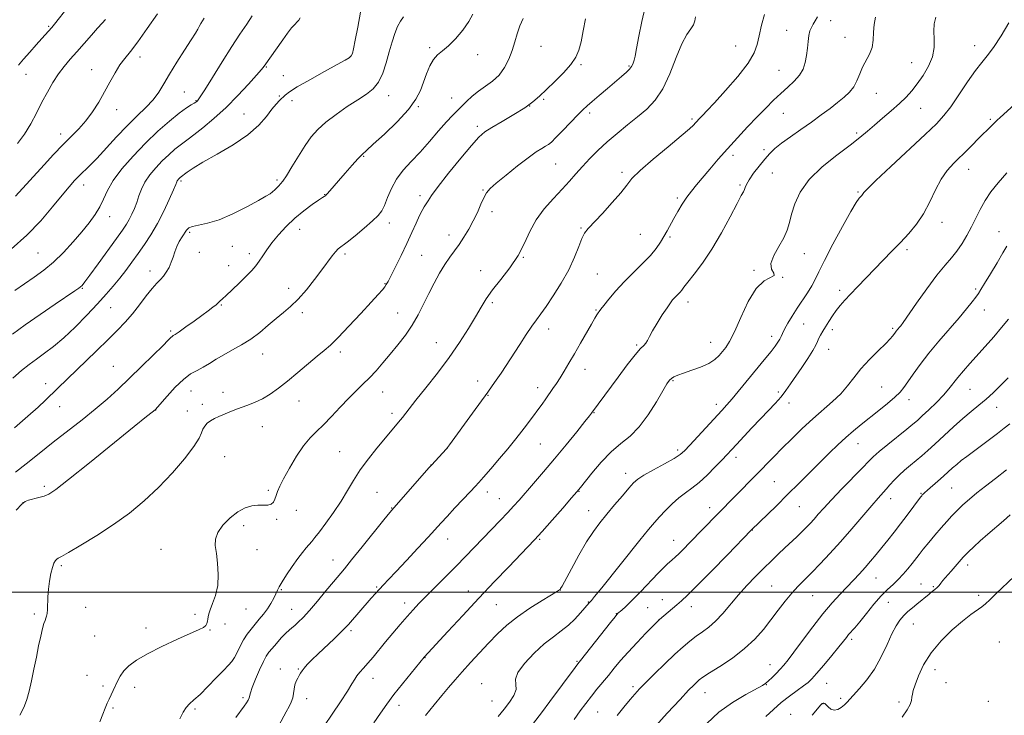
# Model space of a CAD drawing. Extents: x 2189800 to 2192700, y 334800 to 337700.
# Drawn here: x 2191510 to 2191910, y 335450 to 335733 of the extents above; entities that cross this region are included whole.
import ezdxf

# ---------------------------------------------------------------- set-up
doc = ezdxf.new("R2010")
doc.units = 0
doc.header["$MEASUREMENT"] = 0
for name, color, linetype, lineweight in [('32000', 7, 'Continuous', 0), ('DTM SPOT ELEVATION', 2, 'Continuous', 13), ('INDEX CONTOUR', 41, 'Continuous', 13), ('INTERMEDIATE CONTOUR', 44, 'Continuous', 0)]:
    doc.layers.add(name, color=color, linetype=linetype, lineweight=lineweight)

msp = doc.modelspace()

# ---------------------------------------------------------------- linework, layer by layer
at = {"layer": '32000', "flags": 128}
msp.add_lwpolyline([(2190000, 335500), (2192500, 335500)], dxfattribs=at)
at = {"layer": 'DTM SPOT ELEVATION'}
for p in [(2191839.45, 335732.23, 1192.45), (2191521.88, 335729.95, 1163.83), (2191821.6, 335728.28, 1191.33), (2191845.32, 335725.52, 1193.14), (2191676.57, 335721.23, 1179.79), (2191721.88, 335721.77, 1183.23), (2191800.97, 335721.96, 1189), (2191897.97, 335722.05, 1197.43), (2191559.01, 335717.5, 1168.5), (2191644.71, 335717.92, 1175.95), (2191696.19, 335718.4, 1180.4), (2191539.36, 335712.3, 1167.3), (2191610.28, 335713.41, 1174.13), (2191738.1, 335714.37, 1184.13), (2191757.65, 335713.76, 1185.85), (2191872.4, 335715.12, 1195.06), (2191512.67, 335710.41, 1164.74), (2191617.2, 335709.92, 1175.21), (2191818.54, 335712.02, 1191.14), (2191576.95, 335703.26, 1171.02), (2191615.62, 335701.63, 1175.8), (2191660, 335701.83, 1178.6), (2191685.51, 335700.84, 1181.12), (2191722.98, 335700.21, 1184.12), (2191858.06, 335702.76, 1194.78), (2191581.77, 335699.78, 1171.91), (2191620.74, 335699.74, 1176.49), (2191672.04, 335697.26, 1180.14), (2191717.29, 335697.6, 1184), (2191876.11, 335696.63, 1196.89), (2191549.42, 335696.03, 1168.58), (2191601.23, 335694.35, 1175.23), (2191741.62, 335694.76, 1186.38), (2191783.21, 335692.28, 1189.75), (2191820.28, 335694.53, 1192.82), (2191904.31, 335692.18, 1199.73), (2191695.92, 335689.31, 1183.63), (2191526.75, 335686.13, 1167.51), (2191850.05, 335686.57, 1195.72), (2191649.83, 335677.15, 1180.12), (2191799.87, 335677.58, 1192.43), (2191812.47, 335679.83, 1193.56), (2191727.74, 335673.95, 1186.95), (2191754.71, 335670.62, 1189.67), (2191815.76, 335670.36, 1195.02), (2191895.61, 335671.81, 1200.73), (2191536.03, 335665.52, 1170.58), (2191575.57, 335667.14, 1176.23), (2191614.64, 335667.45, 1177.7), (2191802.71, 335665.42, 1193.78), (2191633.97, 335661.5, 1179.95), (2191672.69, 335661.12, 1183.6), (2191698.32, 335663.36, 1185.9), (2191777.19, 335660.19, 1191.69), (2191850.59, 335662.59, 1197.83), (2191546.69, 335652.64, 1172.61), (2191701.9, 335654.59, 1186.42), (2191660.21, 335650.08, 1182.48), (2191884.69, 335650.23, 1200.55), (2191579.1, 335646.17, 1178.27), (2191623.83, 335647.45, 1180.76), (2191684.53, 335645.18, 1185.41), (2191738.03, 335648.05, 1189.86), (2191762.25, 335645.45, 1190.99), (2191774.21, 335644.26, 1192.25), (2191907.87, 335646.52, 1203.29), (2191596.49, 335640.58, 1178.91), (2191517.55, 335637.8, 1170.92), (2191583.06, 335638.16, 1178.6), (2191603.39, 335637.49, 1179.5), (2191642.27, 335637.37, 1182.3), (2191673.43, 335636.81, 1185.08), (2191828.81, 335637.53, 1196.8), (2191870.58, 335639.23, 1200.32), (2191595.01, 335632.74, 1179.24), (2191714.63, 335636.01, 1188.08), (2191563.04, 335630.48, 1177.51), (2191697.38, 335630.59, 1187.36), (2191744.74, 335629.34, 1191.01), (2191808.38, 335630.73, 1195.8), (2191658.47, 335625.31, 1183.91), (2191819.99, 335627.91, 1196.01), (2191535.54, 335623.51, 1174.11), (2191619.3, 335623.44, 1181.47), (2191843.17, 335622.64, 1199.66), (2191898.43, 335623.19, 1203.76), (2191591.97, 335616.66, 1180.12), (2191702.13, 335617.65, 1188.28), (2191781.51, 335617.88, 1194.53), (2191547.07, 335615.58, 1177.05), (2191624.86, 335613.64, 1182.35), (2191663.63, 335613.43, 1185.15), (2191744.21, 335614.67, 1191.88), (2191901.99, 335614.61, 1204.7), (2191828.61, 335608.99, 1199.02), (2191571.45, 335606.12, 1179.75), (2191724.99, 335606.9, 1190.6), (2191840.18, 335606.6, 1200.36), (2191864.64, 335607.16, 1201.77), (2191679.37, 335601.45, 1187.18), (2191760.77, 335600.49, 1193.82), (2191790.76, 335601.46, 1195.2), (2191815.53, 335603.97, 1197.49), (2191608.73, 335596.84, 1182.69), (2191640.32, 335597.55, 1184.42), (2191838.7, 335598.64, 1200.71), (2191548.17, 335591.76, 1179.02), (2191739.69, 335590.57, 1192.67), (2191520.68, 335584.77, 1177.48), (2191696.08, 335585.75, 1189.43), (2191775.52, 335585.9, 1196.17), (2191579.74, 335581.71, 1182.85), (2191592.65, 335581.15, 1183.43), (2191657.53, 335581.33, 1186.75), (2191720.47, 335583.05, 1191.43), (2191818.27, 335581.4, 1199.68), (2191860.22, 335583.3, 1203.05), (2191896.07, 335582.48, 1206.9), (2191584.33, 335576.3, 1183.53), (2191623.57, 335577.65, 1184.79), (2191700.35, 335580.03, 1190.08), (2191793.01, 335576.29, 1197.52), (2191822.63, 335576.85, 1200.51), (2191871.38, 335578.2, 1204.57), (2191526.32, 335575.31, 1178.66), (2191565.34, 335574.08, 1182.02), (2191578.2, 335573.6, 1183.32), (2191661.33, 335572.65, 1187.6), (2191743.37, 335572.99, 1194.07), (2191906.91, 335575.09, 1208.74), (2191608.67, 335567.18, 1184.74), (2191721.54, 335560.23, 1192.9), (2191850.66, 335560.32, 1204.75), (2191640.05, 335557.15, 1187.02), (2191683.81, 335558.53, 1190.01), (2191777.3, 335557.79, 1197.64), (2191593.38, 335555.06, 1185.07), (2191801.05, 335554.77, 1200.51), (2191677.12, 335551.65, 1189.98), (2191756.24, 335548.26, 1197.43), (2191816.68, 335544.9, 1203), (2191520.12, 335542.95, 1181.69), (2191611.11, 335541.37, 1185.8), (2191655.29, 335540.6, 1189.06), (2191700, 335540.65, 1192.54), (2191737.31, 335540.9, 1196.07), (2191876.23, 335540.12, 1209.89), (2191888.67, 335542.34, 1210.96), (2191511.48, 335536.39, 1182.04), (2191704.9, 335537.98, 1193.17), (2191863.95, 335538.05, 1208.59), (2191622.46, 335533.24, 1186.54), (2191661.21, 335534.24, 1189.93), (2191741.18, 335533.08, 1197.23), (2191790.36, 335534.26, 1201.44), (2191826.83, 335534.73, 1204.9), (2191614.5, 335529.56, 1186.16), (2191601.06, 335526.95, 1186.32), (2191807.72, 335525.19, 1204.04), (2191683.91, 335521.61, 1192.69), (2191721.27, 335521.48, 1196.16), (2191775.71, 335520.99, 1201.26), (2191567.48, 335517.39, 1185.46), (2191606.53, 335517.29, 1186.4), (2191637.29, 335513.01, 1189.27), (2191527.03, 335510.8, 1184.25), (2191895.11, 335511, 1214.48), (2191857.97, 335505.78, 1210.85), (2191616.34, 335501.04, 1188.16), (2191655.1, 335502.08, 1191.83), (2191692.37, 335500.46, 1195.36), (2191729.73, 335500.87, 1198.02), (2191815.56, 335502.45, 1207.04), (2191876.17, 335503.34, 1213.17), (2191881.26, 335502.17, 1213.83), (2191771.2, 335496.89, 1203.27), (2191832.21, 335498.56, 1208.92), (2191899.59, 335498.75, 1215.72), (2191536.94, 335493.87, 1184.72), (2191601.95, 335493.2, 1186.82), (2191620.57, 335492.96, 1189.24), (2191666.47, 335495.55, 1193.47), (2191703.76, 335494.88, 1196.92), (2191741.03, 335495.96, 1199.92), (2191765.23, 335493.75, 1203.07), (2191782.87, 335494.14, 1204.58), (2191862.88, 335495.85, 1212.84), (2191516.02, 335491.16, 1183.75), (2191581.27, 335490.96, 1185.72), (2191752.41, 335491.28, 1201.94), (2191769.66, 335488.7, 1203.99), (2191561.4, 335485.48, 1185.59), (2191587.37, 335484.66, 1186.08), (2191593.53, 335487.04, 1186.35), (2191644.68, 335484.35, 1192.31), (2191873.12, 335487.02, 1214.82), (2191540.52, 335482.2, 1185.01), (2191848.03, 335480.88, 1212.32), (2191907.98, 335479.69, 1216.87), (2191674.75, 335473.39, 1196.05), (2191615.99, 335468.74, 1191.39), (2191623.25, 335468.8, 1191.85), (2191736.48, 335471.88, 1201.86), (2191814.9, 335470.55, 1209.28), (2191881.93, 335468.53, 1216.69), (2191537.48, 335466.13, 1185.25), (2191653.63, 335464.93, 1194.65), (2191543.92, 335461.82, 1185.71), (2191556.78, 335461.25, 1186.47), (2191697.69, 335462.84, 1199.21), (2191759.17, 335461.59, 1205.66), (2191813.38, 335462.41, 1210.06), (2191837.9, 335462.87, 1212.92), (2191886.35, 335463.27, 1217.1), (2191600.82, 335457.15, 1189.7), (2191626.67, 335456.72, 1192.59), (2191788.51, 335459.14, 1208.76), (2191843.56, 335456.86, 1213.71), (2191547.98, 335452.85, 1186.2), (2191581.24, 335452.46, 1188.29), (2191664.1, 335453.95, 1196.58), (2191701.88, 335455.73, 1199.06), (2191836.38, 335454.7, 1214.04), (2191867.24, 335455.28, 1215.57), (2191903.53, 335455.66, 1217.44), (2191744.87, 335451.29, 1204.99), (2191823.26, 335450.38, 1213.4)]:
    msp.add_point(p, dxfattribs=at)
at = {"layer": 'INDEX CONTOUR', "flags": 128}
for points, elevation in [([(2191585.057, 335733.2249), (2191584.41, 335732.202), (2191583.71, 335731.055), (2191583.0381, 335729.909), (2191582.3929, 335728.77), (2191581.437, 335727.151), (2191579.747, 335724.448), (2191577.083, 335720.303), (2191573.928, 335715.37), (2191570.946, 335710.553), (2191568.603, 335706.543), (2191566.562, 335703.184), (2191564.288, 335700.107), (2191561.358, 335696.967), (2191557.796, 335693.52), (2191553.742, 335689.546), (2191549.383, 335684.972), (2191541.367, 335676.259), (2191538.466, 335673.27), (2191534.305, 335669.233), (2191532.405, 335667.268), (2191530.178, 335664.755), (2191527.278, 335661.265), (2191523.427, 335656.534), (2191518.627, 335650.95), (2191512.947, 335645.067), (2191506.602, 335639.41)], 1170), ([(2191694.123, 335734.927), (2191692.589, 335731.862), (2191690.133, 335728.354), (2191687.1639, 335724.865), (2191684.247, 335721.95), (2191681.824, 335719.954), (2191679.857, 335718.381), (2191678.184, 335716.524), (2191676.673, 335713.8619), (2191675.296, 335710.6121), (2191672.836, 335703.8311), (2191671.062, 335700.281), (2191668.044, 335696.1079), (2191663.43, 335691.126), (2191658.212, 335686.091), (2191653.724, 335681.994), (2191650.908, 335679.491), (2191649.153, 335677.882), (2191647.457, 335676.131), (2191645.076, 335673.485), (2191642.294, 335670.313), (2191635.123, 335662.031), (2191634.56, 335661.402), (2191634.261, 335661.107), (2191634.07, 335660.976), (2191633.788, 335660.817), (2191633.066, 335660.362), (2191631.512, 335659.322), (2191628.88, 335657.489), (2191625.498, 335654.971), (2191621.839, 335651.957), (2191618.322, 335648.644), (2191615.156, 335645.254), (2191612.497, 335642.018), (2191610.438, 335639.126), (2191608.819, 335636.608), (2191607.417, 335634.451), (2191606.003, 335632.59), (2191604.334, 335630.7269), (2191602.161, 335628.51), (2191599.38, 335625.747), (2191596.461, 335622.891), (2191594.015, 335620.556), (2191592.498, 335619.1889), (2191591.348, 335618.263), (2191590.62, 335617.498), (2191589.857, 335616.797), (2191588.589, 335615.767), (2191586.71, 335614.339), (2191584.132, 335612.448), (2191580.895, 335610.12), (2191577.563, 335607.756), (2191574.832, 335605.848), (2191573.205, 335604.747), (2191572.42, 335604.231), (2191572.024, 335603.937), (2191571.547, 335603.475), (2191570.448, 335602.36), (2191568.168, 335600.084), (2191564.369, 335596.346), (2191559.6, 335591.696), (2191554.629, 335586.891), (2191550.025, 335582.515), (2191545.562, 335578.444), (2191540.814, 335574.377), (2191535.47, 335570.079), (2191523.747, 335560.929), (2191517.942, 335556.306), (2191512.681, 335552.093), (2191508.397, 335548.747)], 1180), ([(2191812.602, 335734.802), (2191811.481, 335730.368), (2191810.4651, 335726.118), (2191809.682, 335722.561), (2191808.482, 335719.123), (2191806.018, 335714.961), (2191801.805, 335709.5681), (2191796.79, 335703.7991), (2191792.278, 335698.85), (2191789.268, 335695.614), (2191787.533, 335693.7869), (2191785.828, 335692.027), (2191785.221, 335691.378), (2191784.62, 335690.707), (2191783.811, 335689.826), (2191782.133, 335688.246), (2191778.814, 335685.401), (2191773.4819, 335681.012), (2191767.3649, 335675.947), (2191762.093, 335671.3561), (2191758.801, 335668.035), (2191756.648, 335665.354), (2191754.299, 335662.326), (2191750.809, 335658.292), (2191746.795, 335653.91), (2191740.949, 335647.724), (2191739.544, 335645.913), (2191738.463, 335643.743), (2191737.1921, 335640.437), (2191735.479, 335636.094), (2191733.136, 335631.027), (2191730.104, 335625.606), (2191726.838, 335620.419), (2191723.922, 335616.107), (2191721.756, 335613.063), (2191720.008, 335610.68), (2191718.167, 335608.101), (2191715.848, 335604.686), (2191713.1899, 335600.664), (2191705.6139, 335589.025), (2191703.686, 335586.118), (2191702.078, 335583.794), (2191700.296, 335581.328), (2191694.03, 335572.757), (2191684.6741, 335559.903), (2191683.824, 335558.761), (2191683.411, 335558.2651), (2191677.367, 335551.636), (2191676.4851, 335550.644), (2191662.129, 335534.316), (2191660.462, 335532.345), (2191658.016, 335529.339), (2191649.22, 335518.434), (2191644.921, 335513.126), (2191641.967, 335509.525), (2191637.528, 335504.206), (2191634.479, 335500.523), (2191631.019, 335496.37), (2191627.762, 335492.561), (2191625.189, 335489.728), (2191623.263, 335487.79), (2191621.8149, 335486.488), (2191620.658, 335485.542), (2191619.529, 335484.598), (2191618.146, 335483.283), (2191616.335, 335481.364), (2191614.362, 335479.166), (2191612.604, 335477.1511), (2191611.313, 335475.595), (2191610.255, 335474.0189), (2191609.069, 335471.756), (2191607.5249, 335468.402), (2191605.89, 335464.608), (2191604.558, 335461.2869), (2191603.81, 335459.118), (2191603.243, 335456.986), (2191602.879, 335456.107), (2191602.261, 335455.032), (2191601.3089, 335453.642), (2191597.855, 335449.011)], 1190), ([(2191917.116, 335700.91), (2191908.307, 335692.829), (2191907.209, 335691.79), (2191903.36, 335688.021), (2191901.121, 335685.801), (2191895.345, 335680.033), (2191889.488, 335674.276), (2191886.891, 335671.3749), (2191884.468, 335667.869), (2191882.153, 335663.461), (2191879.8, 335658.565), (2191877.245, 335653.773), (2191874.365, 335649.536), (2191871.206, 335645.743), (2191867.855, 335642.141), (2191864.392, 335638.523), (2191850.467, 335624.11), (2191847.588, 335621.103), (2191845.278, 335618.65), (2191843.404, 335616.5359), (2191841.762, 335614.4639), (2191840.195, 335612.22), (2191838.722, 335609.929), (2191837.411, 335607.801), (2191836.313, 335605.996), (2191835.43, 335604.48), (2191834.7511, 335603.168), (2191834.207, 335601.923), (2191833.492, 335600.391), (2191832.24, 335598.168), (2191830.226, 335595.011), (2191827.771, 335591.342), (2191823.252, 335584.671), (2191821.353, 335581.983), (2191819.342, 335579.412), (2191816.975, 335576.713), (2191814.202, 335573.756), (2191811.026, 335570.436), (2191807.524, 335566.755), (2191801.196, 335560.034), (2191795.401, 335553.807), (2191792.626, 335550.87), (2191789.367, 335547.571), (2191786.097, 335544.55), (2191783.17, 335542.254), (2191780.4931, 335540.366), (2191777.858, 335538.381), (2191775.126, 335535.9359), (2191772.448, 335533.241), (2191770.04, 335530.65), (2191767.951, 335528.299), (2191765.544, 335525.433), (2191762.01, 335521.083), (2191746.493, 335501.749), (2191743.628, 335498.219), (2191742.319, 335496.65), (2191741.402, 335495.662), (2191739.677, 335493.594), (2191737.944, 335491.568), (2191735.641, 335489.067), (2191732.974, 335486.533), (2191730.088, 335484.249), (2191726.879, 335481.881), (2191723.184, 335478.936), (2191719.02, 335475.129), (2191715.132, 335471.0019), (2191712.445, 335467.3049), (2191711.547, 335464.572), (2191711.671, 335462.4649), (2191711.71, 335460.431), (2191710.803, 335458.034), (2191709.066, 335455.31), (2191706.863, 335452.415), (2191704.441, 335449.472)], 1200), ([(2191912.282, 335568.429), (2191910.032, 335566.581), (2191907.309, 335564.4329), (2191904.085, 335561.999), (2191897.473, 335557.129), (2191894.7941, 335555.134), (2191892.588, 335553.439), (2191890.718, 335551.926), (2191889.033, 335550.471), (2191885.37, 335547.182), (2191883.057, 335545.146), (2191878.798, 335541.4239), (2191877.618, 335540.3611), (2191877.0241, 335539.79), (2191876.744, 335539.487), (2191876.5, 335539.195), (2191875.984, 335538.525), (2191870.551, 335531.24), (2191867.883, 335527.71), (2191865.27, 335524.326), (2191862.762, 335521.15), (2191860.352, 335518.158), (2191858.0251, 335515.326), (2191855.749, 335512.626), (2191853.488, 335510.03), (2191851.197, 335507.497), (2191848.799, 335504.927), (2191843.34, 335499.202), (2191840.098, 335495.64), (2191836.385, 335491.229), (2191832.223, 335485.885), (2191828.097, 335480.371), (2191824.612, 335475.6599), (2191822.184, 335472.451), (2191820.486, 335470.351), (2191819.007, 335468.693), (2191817.363, 335466.965), (2191815.696, 335465.28), (2191814.278, 335463.906), (2191813.196, 335462.977), (2191811.798, 335462.091), (2191804.991, 335458.406), (2191799.65, 335455.189), (2191794.126, 335451.181), (2191789.163, 335446.5661)], 1210)]:
    msp.add_lwpolyline(points, dxfattribs=dict(at, elevation=elevation))
at = {"layer": 'INTERMEDIATE CONTOUR', "flags": 128}
for points, elevation in [([(2191549.787, 335770.708), (2191546.3869, 335764.106), (2191543.15, 335758.309), (2191540.383, 335753.56), (2191538.268, 335749.964), (2191536.485, 335747.06), (2191534.583, 335744.244), (2191532.259, 335741.093), (2191529.794, 335737.898), (2191524.233, 335730.868), (2191523.65, 335730.16), (2191523.111, 335729.532), (2191519.041, 335724.997), (2191516.762, 335722.414), (2191514.168, 335719.451), (2191511.6899, 335716.5979), (2191509.644, 335714.175)], 1164), ([(2191764.1819, 335737.677), (2191762.837, 335731.917), (2191761.6281, 335725.922), (2191760.673, 335720.931), (2191760.05, 335717.847), (2191759.672, 335716.244), (2191759.41, 335715.363), (2191759.129, 335714.561), (2191758.664, 335713.658), (2191757.846, 335712.589), (2191756.519, 335711.279), (2191754.6, 335709.6029), (2191748.819, 335704.71), (2191745.486, 335701.864), (2191742.617, 335699.391), (2191740.59, 335697.5991), (2191738.907, 335696.004), (2191736.852, 335693.924), (2191730.718, 335687.582), (2191727.905, 335684.7171), (2191726.051, 335682.931), (2191724.833, 335681.938), (2191723.713, 335681.229), (2191722.193, 335680.326), (2191719.942, 335678.875), (2191716.673, 335676.553), (2191712.311, 335673.225), (2191707.647, 335669.518), (2191703.688, 335666.249), (2191701.164, 335663.976), (2191699.698, 335662.232), (2191698.639, 335660.29), (2191697.443, 335657.605), (2191696.012, 335654.345), (2191694.356, 335650.858), (2191692.501, 335647.448), (2191690.539, 335644.246), (2191688.574, 335641.34), (2191684.789, 335636.155), (2191682.804, 335633.214), (2191680.662, 335629.652), (2191678.437, 335625.61), (2191676.241, 335621.332), (2191674.1321, 335617.026), (2191671.967, 335612.759), (2191669.551, 335608.558), (2191666.7541, 335604.458), (2191663.712, 335600.504), (2191660.628, 335596.745), (2191657.666, 335593.231), (2191654.845, 335589.998), (2191652.148, 335587.084), (2191649.524, 335584.4571), (2191646.8, 335581.817), (2191643.774, 335578.794), (2191640.336, 335575.175), (2191636.764, 335571.37), (2191633.432, 335567.944), (2191630.595, 335565.238), (2191628.032, 335562.688), (2191625.402, 335559.505), (2191622.498, 335555.192), (2191619.636, 335550.4079), (2191617.268, 335546.106), (2191615.717, 335543.002), (2191614.813, 335540.868), (2191614.26, 335539.243), (2191613.779, 335537.772), (2191613.166, 335536.532), (2191612.233, 335535.705), (2191610.837, 335535.396), (2191606.844, 335535.375), (2191604.394, 335535.076), (2191601.679, 335534.241), (2191598.698, 335532.634), (2191595.5399, 335530.142), (2191592.647, 335527.153), (2191590.545, 335524.175), (2191589.603, 335521.546), (2191589.557, 335518.914), (2191589.981, 335515.754), (2191590.477, 335511.72), (2191590.747, 335507.18), (2191590.522, 335502.678), (2191589.651, 335498.687), (2191588.467, 335495.38), (2191587.421, 335492.857), (2191586.8529, 335491.147), (2191586.646, 335489.996), (2191586.571, 335489.077), (2191586.427, 335488.135), (2191586.136, 335487.201), (2191585.651, 335486.375), (2191584.816, 335485.674), (2191583.041, 335484.767), (2191574.232, 335480.826), (2191567.878, 335477.885), (2191561.944, 335474.925), (2191557.5099, 335472.342), (2191554.459, 335470.077), (2191552.376, 335467.962), (2191550.887, 335465.8621), (2191549.775, 335463.796), (2191548.005, 335459.97), (2191546.381, 335456.528), (2191545.607, 335454.811), (2191544.779, 335452.856), (2191543.802, 335450.414), (2191542.603, 335447.319)], 1186), ([(2191624.023, 335733.3749), (2191623.5041, 335732.454), (2191622.83, 335731.712), (2191621.852, 335730.747), (2191620.525, 335729.275), (2191618.842, 335727.118), (2191616.934, 335724.494), (2191609.333, 335713.772), (2191608.255, 335712.395), (2191606.326, 335710.142), (2191603.066, 335706.487), (2191598.767, 335701.878), (2191593.91, 335697.008), (2191588.983, 335692.497), (2191584.474, 335688.68), (2191580.877, 335685.82), (2191578.49, 335684.034), (2191576.832, 335682.852), (2191575.227, 335681.659), (2191573.148, 335679.962), (2191570.662, 335677.7729), (2191567.986, 335675.224), (2191565.333, 335672.446), (2191562.913, 335669.546), (2191560.93, 335666.629), (2191559.516, 335663.781), (2191558.497, 335661.033), (2191557.622, 335658.397), (2191556.688, 335655.893), (2191555.677, 335653.565), (2191554.617, 335651.461), (2191553.461, 335649.508), (2191551.859, 335647.144), (2191549.387, 335643.685), (2191541.944, 335633.391), (2191538.6129, 335628.824), (2191536.543, 335626.042), (2191535.452, 335624.683), (2191534.816, 335624.052), (2191534.076, 335623.485), (2191532.54, 335622.437), (2191524.477, 335617.044), (2191518.367, 335612.892), (2191512.289, 335608.642), (2191507.181, 335604.889)], 1174), ([(2191648.583, 335735.701), (2191647.393, 335729.575), (2191646.401, 335724.263), (2191645.719, 335720.8249), (2191645.2201, 335718.94), (2191644.722, 335717.9391), (2191643.953, 335717.183), (2191642.299, 335716.154), (2191639.058, 335714.367), (2191633.9, 335711.545), (2191627.988, 335708.264), (2191622.856, 335705.311), (2191619.643, 335703.276), (2191617.91, 335701.952), (2191615.681, 335699.842), (2191614.272, 335698.3781), (2191612.521, 335696.27), (2191610.285, 335693.338), (2191607.168, 335689.763), (2191602.711, 335685.816), (2191596.744, 335681.781), (2191590.258, 335677.979), (2191584.533, 335674.739), (2191580.5539, 335672.316), (2191578.133, 335670.65), (2191575.32, 335668.462), (2191575.064, 335668.237), (2191574.788, 335667.974), (2191574.514, 335667.687), (2191574.265, 335667.388), (2191574.06, 335667.087), (2191573.869, 335666.69), (2191573.448, 335665.685), (2191572.5, 335663.452), (2191570.822, 335659.618), (2191568.577, 335654.777), (2191566.024, 335649.765), (2191563.384, 335645.252), (2191560.744, 335641.24), (2191558.156, 335637.564), (2191555.651, 335634.082), (2191553.19, 335630.749), (2191550.71, 335627.543), (2191548.119, 335624.3931), (2191545.184, 335621.031), (2191541.64, 335617.136), (2191537.345, 335612.549), (2191532.648, 335607.742), (2191528.023, 335603.347), (2191523.853, 335599.837), (2191520.168, 335597.065), (2191516.906, 335594.726), (2191513.94, 335592.504), (2191510.877, 335590.035), (2191507.255, 335586.945)], 1176), ([(2191665.953, 335733.777), (2191664.736, 335731.984), (2191663.624, 335729.8599), (2191662.521, 335727.051), (2191661.396, 335723.578), (2191660.235, 335719.556), (2191659.006, 335715.168), (2191657.598, 335710.879), (2191655.883, 335707.223), (2191653.7251, 335704.538), (2191650.97, 335702.384), (2191647.454, 335700.126), (2191643.154, 335697.298), (2191638.599, 335694.111), (2191634.452, 335690.943), (2191631.191, 335688.0341), (2191628.536, 335685.055), (2191626.019, 335681.5341), (2191623.315, 335677.231), (2191620.674, 335672.817), (2191618.487, 335669.195), (2191617.028, 335667.008), (2191616.092, 335665.88), (2191615.358, 335665.178), (2191613.691, 335663.523), (2191612.79, 335662.684), (2191611.786, 335661.9089), (2191610.121, 335660.882), (2191607.119, 335659.201), (2191602.389, 335656.653), (2191596.686, 335653.79), (2191591.053, 335651.355), (2191586.356, 335649.89), (2191582.7571, 335649.139), (2191580.245, 335648.643), (2191578.732, 335648.013), (2191577.821, 335647.1209), (2191576.033, 335644.344), (2191574.8999, 335642.497), (2191573.862, 335640.466), (2191573.068, 335638.34), (2191572.399, 335636.179), (2191571.671, 335634.035), (2191570.741, 335631.968), (2191569.646, 335630.069), (2191568.4671, 335628.4379), (2191567.238, 335627.075), (2191565.7981, 335625.581), (2191563.94, 335623.457), (2191561.531, 335620.379), (2191558.749, 335616.723), (2191555.845, 335613.042), (2191552.965, 335609.712), (2191549.817, 335606.407), (2191546.002, 335602.6261), (2191541.3139, 335598.068), (2191525.474, 335582.801), (2191520.6259, 335578.0429), (2191517.587, 335575.163), (2191513.442, 335571.456), (2191507.955, 335566.771)], 1178), ([(2191604.583, 335734.211), (2191602.3021, 335730.777), (2191599.573, 335726.74), (2191596.243, 335721.688), (2191592.309, 335715.501), (2191588.383, 335709.209), (2191585.23, 335704.1309), (2191583.399, 335701.226), (2191582.5911, 335700.015), (2191582.293, 335699.661), (2191582.051, 335699.45), (2191581.648, 335699.175), (2191580.925, 335698.75), (2191579.713, 335698.052), (2191577.789, 335696.802), (2191574.919, 335694.68), (2191570.975, 335691.462), (2191566.26, 335687.309), (2191561.183, 335682.475), (2191556.163, 335677.244), (2191551.643, 335672.016), (2191548.078, 335667.222), (2191545.736, 335663.173), (2191544.153, 335659.707), (2191542.681, 335656.542), (2191540.778, 335653.413), (2191538.323, 335650.109), (2191535.303, 335646.434), (2191531.744, 335642.301), (2191527.841, 335638.044), (2191523.826, 335634.107), (2191519.885, 335630.811), (2191515.998, 335627.978), (2191512.094, 335625.31), (2191508.14, 335622.571)], 1172), ([(2191566.0309, 335734.999), (2191561.915, 335729.004), (2191558.042, 335723.607), (2191555.0391, 335719.75), (2191552.7369, 335716.922), (2191550.765, 335714.247), (2191548.808, 335711.03), (2191546.759, 335707.299), (2191544.567, 335703.268), (2191542.19, 335699.147), (2191539.64, 335695.148), (2191536.9371, 335691.483), (2191534.084, 335688.261), (2191531.004, 335685.173), (2191527.601, 335681.81), (2191523.845, 335677.897), (2191519.974, 335673.708), (2191508.388, 335660.933)], 1168), ([(2191714.577, 335733.129), (2191713.266, 335730.084), (2191712.224, 335726.919), (2191711.276, 335723.592), (2191710.204, 335720.123), (2191708.821, 335716.572), (2191707.049, 335713.161), (2191704.84, 335710.153), (2191702.1981, 335707.717), (2191699.329, 335705.649), (2191696.492, 335703.652), (2191693.902, 335701.514), (2191691.598, 335699.351), (2191689.577, 335697.367), (2191687.77, 335695.638), (2191685.8521, 335693.739), (2191683.436, 335691.12), (2191680.26, 335687.432), (2191676.573, 335683.114), (2191672.751, 335678.807), (2191669.131, 335674.985), (2191665.899, 335671.464), (2191663.201, 335667.896), (2191661.13, 335664.072), (2191659.557, 335660.338), (2191658.301, 335657.18), (2191657.134, 335654.893), (2191655.644, 335653.001), (2191653.373, 335650.837), (2191650.078, 335647.963), (2191646.383, 335644.858), (2191643.125, 335642.2301), (2191639.485, 335639.481), (2191638.315, 335638.353), (2191636.959, 335636.6619), (2191632.866, 335631.035), (2191629.889, 335627.074), (2191626.548, 335622.874), (2191623.212, 335619.062), (2191620.153, 335616.08), (2191617.251, 335613.624), (2191614.285, 335611.206), (2191611.082, 335608.467), (2191607.638, 335605.577), (2191603.998, 335602.837), (2191600.228, 335600.472), (2191596.5, 335598.408), (2191593.011, 335596.497), (2191589.908, 335594.633), (2191587.1339, 335592.89), (2191584.578, 335591.384), (2191582.115, 335590.122), (2191579.535, 335588.667), (2191576.612, 335586.471), (2191573.263, 335583.236), (2191569.974, 335579.656), (2191565.174, 335574.153), (2191563.931, 335573.186), (2191561.639, 335571.359), (2191556.587, 335567.285), (2191538.408, 335552.574), (2191529.936, 335545.774), (2191524.716, 335541.71), (2191521.927, 335539.83), (2191520.051, 335539.0359), (2191517.904, 335538.42), (2191513.686, 335537.361), (2191512.338, 335536.89), (2191510.953, 335535.813), (2191508.679, 335533.373)], 1182), ([(2191544.98, 335732.668), (2191543.6189, 335731.212), (2191541.733, 335729.154), (2191539.195, 335726.289), (2191533.319, 335719.593), (2191530.628, 335716.5631), (2191528.174, 335713.672), (2191525.852, 335710.606), (2191523.578, 335707.12), (2191521.333, 335703.243), (2191519.117, 335699.071), (2191516.9101, 335694.717), (2191514.6079, 335690.351), (2191512.092, 335686.1601), (2191509.259, 335682.259)], 1166), ([(2191739.903, 335732.968), (2191738.978, 335728.122), (2191738.114, 335723.704), (2191737.234, 335720.249), (2191735.994, 335717.374), (2191733.983, 335714.464), (2191730.968, 335711.085), (2191727.439, 335707.524), (2191724.062, 335704.251), (2191721.273, 335701.586), (2191718.5761, 335699.26), (2191715.2431, 335696.853), (2191710.833, 335694.091), (2191706.056, 335691.274), (2191701.911, 335688.846), (2191699.04, 335686.999), (2191696.663, 335684.926), (2191693.643, 335681.571), (2191689.24, 335676.305), (2191684.292, 335670.207), (2191680.0349, 335664.786), (2191677.386, 335661.182), (2191675.999, 335659.065), (2191675.2109, 335657.741), (2191674.457, 335656.568), (2191673.567, 335655.118), (2191672.468, 335653.02), (2191671.094, 335649.996), (2191669.4071, 335646.149), (2191667.378, 335641.672), (2191665.046, 335636.842), (2191662.745, 335632.257), (2191659.717, 335626.308), (2191659.011, 335625.0061), (2191658.378, 335624.066), (2191657.424, 335622.893), (2191655.726, 335620.974), (2191652.849, 335617.818), (2191648.606, 335613.21), (2191643.791, 335608.049), (2191639.442, 335603.508), (2191636.279, 335600.411), (2191633.745, 335598.175), (2191630.962, 335595.866), (2191623.078, 335589.255), (2191618.882, 335585.79), (2191615.155, 335582.84), (2191611.834, 335580.454), (2191608.729, 335578.581), (2191605.694, 335577.153), (2191602.762, 335576.027), (2191600.0131, 335575.0419), (2191597.503, 335574.071), (2191595.202, 335573.113), (2191591.0291, 335571.356), (2191589.1739, 335570.52), (2191587.562, 335569.625), (2191586.248, 335568.612), (2191585.234, 335567.468), (2191584.505, 335566.1891), (2191583.932, 335564.684), (2191582.933, 335562.5081), (2191580.807, 335559.129), (2191577.072, 335554.238), (2191572.105, 335548.417), (2191566.495, 335542.47), (2191560.705, 335537.037), (2191554.683, 335532.087), (2191548.247, 335527.424), (2191541.414, 335522.96), (2191534.988, 335519.041), (2191529.972, 335516.124), (2191527.06, 335514.493), (2191525.724, 335513.758), (2191525.128, 335513.36), (2191524.582, 335512.7931), (2191523.977, 335511.773), (2191523.351, 335510.072), (2191522.744, 335507.556), (2191522.21, 335504.482), (2191521.807, 335501.203), (2191521.5681, 335498.047), (2191521.342, 335492.966), (2191521.21, 335491.362), (2191521.018, 335490.253), (2191520.755, 335489.396), (2191520.407, 335488.5231), (2191519.952, 335487.267), (2191519.366, 335485.234), (2191518.6369, 335482.144), (2191517.79, 335478.166), (2191516.859, 335473.583), (2191515.88, 335468.704), (2191514.886, 335463.935), (2191513.911, 335459.711), (2191512.974, 335456.357), (2191512.049, 335453.7619), (2191511.094, 335451.707), (2191510.084, 335449.979)], 1184), ([(2191784.569, 335733.758), (2191784.384, 335732.188), (2191783.83, 335730.563), (2191782.721, 335728.92), (2191781.108, 335726.6261), (2191779.1011, 335722.8809), (2191776.791, 335717.242), (2191774.205, 335710.696), (2191771.351, 335704.583), (2191768.228, 335699.91), (2191764.805, 335696.334), (2191761.043, 335693.177), (2191756.951, 335689.89), (2191752.74, 335686.448), (2191748.671, 335682.954), (2191744.96, 335679.508), (2191741.637, 335676.177), (2191738.687, 335673.023), (2191736.039, 335670.053), (2191733.3961, 335667.06), (2191730.41, 335663.778), (2191726.877, 335660.01), (2191723.194, 335655.813), (2191719.908, 335651.309), (2191717.3661, 335646.6069), (2191715.124, 335641.757), (2191712.541, 335636.799), (2191709.191, 335631.813), (2191705.517, 335627.048), (2191702.1819, 335622.797), (2191699.638, 335619.199), (2191697.519, 335615.778), (2191695.248, 335611.904), (2191692.354, 335607.098), (2191688.766, 335601.481), (2191684.517, 335595.325), (2191679.747, 335588.963), (2191675.028, 335582.978), (2191671.037, 335578.015), (2191668.2801, 335574.5441), (2191665.526, 335570.977), (2191664.82, 335570.085), (2191655.2189, 335558.533), (2191651.74, 335554.178), (2191648.44, 335549.695), (2191645.692, 335545.427), (2191643.227, 335541.254), (2191640.614, 335536.94), (2191637.581, 335532.386), (2191634.484, 335528.042), (2191631.838, 335524.493), (2191630.006, 335522.137), (2191628.746, 335520.62), (2191626.431, 335517.991), (2191624.908, 335516.14), (2191623.024, 335513.65), (2191620.7869, 335510.465), (2191618.5329, 335507.092), (2191616.682, 335504.179), (2191615.521, 335502.177), (2191614.806, 335500.742), (2191614.161, 335499.336), (2191613.276, 335497.541), (2191612.118, 335495.4351), (2191610.719, 335493.22), (2191609.124, 335491.06), (2191607.419, 335488.974), (2191605.7019, 335486.945), (2191604.054, 335484.939), (2191602.498, 335482.8531), (2191601.038, 335480.566), (2191599.682, 335478.036), (2191598.437, 335475.531), (2191597.3121, 335473.398), (2191596.244, 335471.82), (2191594.897, 335470.309), (2191592.863, 335468.213), (2191589.912, 335465.123), (2191586.52, 335461.599), (2191583.337, 335458.445), (2191580.873, 335456.239), (2191579.057, 335454.658), (2191577.679, 335453.153), (2191576.488, 335451.223), (2191575.097, 335448.549)], 1188), ([(2191834.192, 335733.794), (2191833.235, 335732.15), (2191832.4141, 335730.792), (2191831.695, 335729.522), (2191831.096, 335728.093), (2191830.6419, 335726.25), (2191830.338, 335723.824), (2191830.082, 335721.003), (2191829.747, 335718.065), (2191829.1989, 335715.239), (2191828.282, 335712.566), (2191826.832, 335710.037), (2191824.748, 335707.623), (2191822.178, 335705.212), (2191819.33, 335702.671), (2191816.358, 335699.874), (2191813.188, 335696.7209), (2191809.69, 335693.12), (2191805.797, 335689.035), (2191801.697, 335684.648), (2191797.643, 335680.1929), (2191793.857, 335675.896), (2191790.446, 335671.933), (2191785.024, 335665.58), (2191782.924, 335663.0199), (2191781.022, 335660.452), (2191779.188, 335657.632), (2191777.439, 335654.685), (2191775.829, 335651.825), (2191773.063, 335646.803), (2191771.772, 335644.49), (2191770.401, 335642.162), (2191768.683, 335639.663), (2191766.316, 335636.8251), (2191763.1219, 335633.538), (2191759.4221, 335629.919), (2191755.662, 335626.144), (2191752.2451, 335622.421), (2191749.402, 335619.091), (2191747.319, 335616.529), (2191746.092, 335614.971), (2191745.457, 335614.11), (2191745.06, 335613.499), (2191744.5701, 335612.702), (2191743.747, 335611.315), (2191742.377, 335608.948), (2191737.9, 335601.117), (2191735.426, 335596.823), (2191733.213, 335593.049), (2191731.285, 335589.843), (2191729.594, 335587.127), (2191728.09, 335584.808), (2191726.69, 335582.725), (2191723.863, 335578.595), (2191722.313, 335576.372), (2191720.622, 335574.039), (2191718.778, 335571.607), (2191714.964, 335566.683), (2191713.119, 335564.254), (2191711.052, 335561.574), (2191708.4141, 335558.303), (2191705.04, 335554.293), (2191701.495, 335550.171), (2191698.524, 335546.756), (2191696.602, 335544.571), (2191695.13, 335542.951), (2191693.237, 335540.934), (2191686.887, 335534.209), (2191683.689, 335530.795), (2191681.2289, 335528.128), (2191675.986, 335522.378), (2191671.835, 335517.872), (2191667.163, 335512.833), (2191662.949, 335508.322), (2191659.926, 335505.127), (2191657.846, 335502.951), (2191656.22, 335501.226), (2191654.6219, 335499.465), (2191652.901, 335497.517), (2191643.589, 335486.851), (2191642.332, 335485.485), (2191640.524, 335483.67), (2191637.774, 335481.015), (2191631.346, 335474.882), (2191628.807, 335472.43), (2191626.924, 335470.539), (2191625.615, 335469.099), (2191624.775, 335467.986), (2191624.203, 335467.044), (2191623.678, 335466.105), (2191623.039, 335465.025), (2191622.374, 335463.757), (2191621.835, 335462.2801), (2191621.518, 335460.593), (2191621.293, 335458.799), (2191620.975, 335457.023), (2191620.408, 335455.329), (2191619.55, 335453.537), (2191618.389, 335451.403), (2191615.31, 335445.841)], 1192), ([(2191857.769, 335733.695), (2191857.126, 335730.691), (2191856.929, 335727.547), (2191856.81, 335724.371), (2191856.3681, 335721.3389), (2191855.332, 335718.568), (2191852.507, 335713.324), (2191851.322, 335710.583), (2191850.208, 335707.858), (2191848.899, 335705.3409), (2191847.172, 335703.15), (2191844.987, 335701.115), (2191842.348, 335698.996), (2191839.256, 335696.599), (2191835.719, 335693.929), (2191831.742, 335691.036), (2191827.417, 335688.006), (2191823.178, 335685.052), (2191819.546, 335682.422), (2191816.867, 335680.252), (2191814.789, 335678.237), (2191812.788, 335675.961), (2191810.499, 335673.1631), (2191808.209, 335670.202), (2191806.362, 335667.592), (2191805.278, 335665.718), (2191804.756, 335664.463), (2191804.4659, 335663.5821), (2191804.073, 335662.726), (2191803.207, 335661.1299), (2191801.496, 335657.924), (2191798.7, 335652.588), (2191795.129, 335645.987), (2191791.226, 335639.336), (2191787.42, 335633.653), (2191784.063, 335629.174), (2191781.4889, 335625.941), (2191779.905, 335623.913), (2191779.012, 335622.728), (2191778.382, 335621.9409), (2191777.6741, 335621.188), (2191776.095, 335619.611), (2191775.331, 335618.756), (2191774.395, 335617.535), (2191773.034, 335615.576), (2191771.116, 335612.682), (2191768.994, 335609.348), (2191767.141, 335606.242), (2191765.9, 335603.888), (2191765.101, 335602.244), (2191764.442, 335601.123), (2191763.616, 335600.244), (2191762.281, 335598.9451), (2191760.087, 335596.466), (2191756.863, 335592.357), (2191753.152, 335587.396), (2191742.428, 335572.784), (2191741.586, 335571.695), (2191739.672, 335569.281), (2191736.352, 335565.144), (2191732.05, 335559.845), (2191727.3809, 335554.189), (2191722.893, 335548.875), (2191718.869, 335544.201), (2191712.958, 335537.43), (2191710.741, 335534.945), (2191708.328, 335532.329), (2191705.313, 335529.146), (2191694.742, 335518.168), (2191691.172, 335514.489), (2191687.332, 335510.57), (2191675.194, 335498.323), (2191672.285, 335495.329), (2191669.865, 335492.746), (2191667.447, 335490.053), (2191664.673, 335486.867), (2191661.679, 335483.354), (2191658.7311, 335479.819), (2191653.662, 335473.59), (2191651.5701, 335471.087), (2191649.767, 335469.058), (2191648.269, 335467.405), (2191647.096, 335465.9959), (2191646.176, 335464.621), (2191645.068, 335462.759), (2191643.234, 335459.809), (2191640.361, 335455.446), (2191637.006, 335450.44), (2191633.948, 335445.834)], 1194), ([(2191882.237, 335733.697), (2191881.601, 335730.956), (2191881.418, 335728.006), (2191881.531, 335724.781), (2191881.517, 335721.297), (2191880.891, 335717.5911), (2191879.322, 335713.74), (2191877.11, 335709.9829), (2191874.71, 335706.596), (2191872.45, 335703.752), (2191870.132, 335701.198), (2191867.43, 335698.577), (2191864.148, 335695.6421), (2191860.616, 335692.596), (2191857.294, 335689.752), (2191854.431, 335687.281), (2191851.421, 335684.779), (2191847.447, 335681.696), (2191842.031, 335677.643), (2191836.065, 335672.852), (2191830.782, 335667.712), (2191827.129, 335662.596), (2191824.899, 335657.804), (2191823.597, 335653.6181), (2191822.737, 335650.191), (2191821.8559, 335647.1531), (2191820.499, 335644.008), (2191818.4399, 335640.427), (2191816.3679, 335636.766), (2191815.2, 335633.554), (2191815.494, 335631.197), (2191816.366, 335629.623), (2191816.573, 335628.638), (2191812.543, 335626.524), (2191809.293, 335623.439), (2191806.012, 335618.061), (2191802.987, 335611.618), (2191800.425, 335605.798), (2191798.4639, 335601.872), (2191796.937, 335599.461), (2191795.607, 335597.771), (2191794.217, 335596.153), (2191792.458, 335594.522), (2191790.001, 335592.938), (2191786.692, 335591.458), (2191783.057, 335590.14), (2191779.792, 335589.041), (2191777.433, 335588.19), (2191775.8671, 335587.507), (2191774.82, 335586.884), (2191773.99, 335586.123), (2191772.965, 335584.664), (2191771.306, 335581.858), (2191768.707, 335577.36), (2191765.401, 335572.052), (2191761.755, 335567.122), (2191758.061, 335563.406), (2191754.3011, 335560.336), (2191750.381, 335556.989), (2191746.314, 335552.765), (2191742.548, 335548.337), (2191737.863, 335542.472), (2191736.436, 335540.756), (2191734.294, 335538.282), (2191730.721, 335534.189), (2191726.394, 335529.257), (2191722.338, 335524.676), (2191719.252, 335521.2659), (2191716.528, 335518.365), (2191708.656, 335510.192), (2191702.981, 335504.269), (2191696.615, 335497.552), (2191690.0309, 335490.5121), (2191683.983, 335483.986), (2191674.3301, 335473.509), (2191669.064, 335467.09), (2191665.561, 335462.766), (2191662.095, 335458.368), (2191659.194, 335454.491), (2191656.606, 335450.823), (2191653.883, 335446.827)], 1196), ([(2191911.924, 335731.328), (2191908.747, 335726.033), (2191905.666, 335721.306), (2191903.1519, 335717.983), (2191900.874, 335715.282), (2191898.302, 335712.012), (2191895.081, 335707.369), (2191891.569, 335702.086), (2191888.303, 335697.278), (2191885.541, 335693.657), (2191882.443, 335690.324), (2191877.891, 335685.974), (2191863.975, 335673.012), (2191857.897, 335667.299), (2191854.441, 335663.931), (2191853.051, 335662.434), (2191852.445, 335661.56), (2191852.145, 335661.208), (2191851.74, 335660.7791), (2191851.126, 335660.069), (2191849.935, 335658.318), (2191847.7319, 335654.632), (2191844.3161, 335648.554), (2191840.412, 335641.378), (2191836.978, 335634.841), (2191834.705, 335630.234), (2191833.2091, 335627.083), (2191831.839, 335624.472), (2191830.088, 335621.6571), (2191825.879, 335615.381), (2191823.844, 335612.187), (2191822.082, 335609.253), (2191820.741, 335606.85), (2191819.898, 335605.15), (2191819.346, 335603.916), (2191818.81, 335602.81), (2191818.042, 335601.528), (2191816.908, 335599.907), (2191815.304, 335597.817), (2191813.167, 335595.174), (2191801.974, 335581.588), (2191799.458, 335578.577), (2191797.37, 335576.17), (2191795.294, 335573.873), (2191782.326, 335559.6731), (2191780.208, 335557.4191), (2191778.418, 335555.894), (2191775.92, 335554.321), (2191772.042, 335552.141), (2191767.574, 335549.678), (2191763.672, 335547.4739), (2191761.1461, 335545.867), (2191759.419, 335544.3739), (2191757.57, 335542.308), (2191754.915, 335539.195), (2191751.739, 335535.43), (2191748.5641, 335531.623), (2191745.769, 335528.174), (2191743.159, 335524.643), (2191740.3911, 335520.379), (2191737.277, 335515.041), (2191734.228, 335509.528), (2191730.423, 335502.485), (2191729.832, 335501.427), (2191729.639, 335501.135), (2191729.401, 335500.929), (2191728.498, 335500.35), (2191722.307, 335496.607), (2191717.329, 335493.464), (2191712.301, 335489.99), (2191707.974, 335486.514), (2191704.19, 335482.997), (2191700.568, 335479.302), (2191696.836, 335475.364), (2191693.154, 335471.394), (2191689.793, 335467.673), (2191686.92, 335464.375), (2191684.29, 335461.253), (2191681.554, 335457.9541), (2191678.436, 335454.1741), (2191674.952, 335449.818)], 1198), ([(2191911.137, 335670.433), (2191907.529, 335666.299), (2191904.624, 335662.617), (2191902.261, 335659.11), (2191900.274, 335655.557), (2191898.4911, 335651.964), (2191896.736, 335648.391), (2191894.867, 335644.909), (2191892.876, 335641.6171), (2191890.787, 335638.621), (2191888.571, 335635.891), (2191885.975, 335632.8471), (2191882.6939, 335628.769), (2191878.619, 335623.287), (2191874.426, 335617.419), (2191868.942, 335609.63), (2191867.96, 335608.277), (2191867.48, 335607.674), (2191866.16, 335606.123), (2191865.794, 335605.646), (2191865.112, 335604.675), (2191864.646, 335604.047), (2191863.703, 335602.973), (2191861.857, 335601.076), (2191858.875, 335598.13), (2191855.283, 335594.502), (2191851.797, 335590.707), (2191848.929, 335587.155), (2191846.375, 335583.834), (2191843.628, 335580.627), (2191840.294, 335577.4111), (2191832.279, 335570.422), (2191827.979, 335566.448), (2191823.767, 335562.364), (2191819.86, 335558.472), (2191816.403, 335554.9831), (2191793.406, 335531.569), (2191782.09, 335519.919), (2191779.8131, 335517.6), (2191777.917, 335515.708), (2191776.406, 335514.255), (2191775.189, 335513.137), (2191773.133, 335511.313), (2191771.722, 335509.965), (2191769.46, 335507.6719), (2191762.2599, 335500.143), (2191758.759, 335496.545), (2191756.245, 335494.0939), (2191754.647, 335492.659), (2191752.986, 335491.281), (2191752.878, 335491.172), (2191752.681, 335490.944), (2191751.918, 335490.001), (2191750.051, 335487.652), (2191737.848, 335472.189), (2191736.7611, 335470.791), (2191735.712, 335469.392), (2191725.497, 335455.594), (2191722.048, 335450.9911), (2191718.826, 335446.769)], 1202), ([(2191911.107, 335640.596), (2191909.513, 335637.862), (2191907.121, 335633.822), (2191904.413, 335629.297), (2191902.066, 335625.401), (2191900.551, 335622.926), (2191899.536, 335621.3759), (2191898.489, 335619.936), (2191896.944, 335617.91), (2191894.707, 335615.107), (2191891.651, 335611.459), (2191883.491, 335602.0479), (2191879.381, 335597.109), (2191875.891, 335592.572), (2191873.083, 335588.645), (2191870.922, 335585.488), (2191869.2821, 335583.145), (2191867.697, 335581.212), (2191865.611, 335579.167), (2191862.639, 335576.629), (2191859.08, 335573.762), (2191851.972, 335568.16), (2191848.759, 335565.549), (2191845.63, 335562.858), (2191842.452, 335559.923), (2191839.075, 335556.646), (2191835.352, 335552.94), (2191826.692, 335544.268), (2191822.042, 335539.641), (2191817.458, 335535.1221), (2191807.252, 335525.122), (2191797.59, 335515.215), (2191791.082, 335508.563), (2191785.24, 335502.635), (2191781.361, 335498.78), (2191778.941, 335496.496), (2191777.022, 335494.816), (2191769.973, 335488.848), (2191769.021, 335487.94), (2191767.374, 335486.271), (2191764.4979, 335483.33), (2191760.876, 335479.565), (2191757.245, 335475.663), (2191754.177, 335472.168), (2191751.59, 335469.057), (2191749.234, 335466.164), (2191744.588, 335460.538), (2191742.303, 335457.707), (2191740.055, 335454.797), (2191737.761, 335451.691), (2191735.317, 335448.257)], 1204), ([(2191911.747, 335610.988), (2191908.949, 335607.5009), (2191905.734, 335603.726), (2191902.336, 335599.886), (2191896.029, 335592.876), (2191893.414, 335589.909), (2191891.208, 335587.282), (2191887.54, 335582.608), (2191885.323, 335580.049), (2191882.467, 335577.0979), (2191879.3959, 335574.114), (2191876.702, 335571.582), (2191874.743, 335569.791), (2191872.939, 335568.242), (2191870.477, 335566.2399), (2191862.752, 335560.034), (2191859.197, 335557.111), (2191856.841, 335555.041), (2191854.952, 335553.171), (2191852.453, 335550.568), (2191844.08, 335541.9539), (2191839.8589, 335537.555), (2191836.714, 335534.1611), (2191834.48, 335531.649), (2191832.758, 335529.677), (2191831.191, 335527.938), (2191829.59, 335526.2531), (2191827.805, 335524.474), (2191825.728, 335522.488), (2191820.882, 335517.953), (2191818.2419, 335515.459), (2191815.424, 335512.75), (2191812.358, 335509.735), (2191809.01, 335506.354), (2191805.517, 335502.687), (2191802.058, 335498.849), (2191795.694, 335491.338), (2191792.786, 335488.206), (2191790.034, 335485.7711), (2191787.41, 335483.82), (2191784.882, 335482.043), (2191782.371, 335480.132), (2191779.604, 335477.798), (2191776.264, 335474.758), (2191772.209, 335470.9), (2191768.002, 335466.802), (2191764.386, 335463.218), (2191761.864, 335460.648), (2191759.982, 335458.595), (2191758.05, 335456.3131), (2191755.564, 335453.272), (2191752.774, 335449.811)], 1206), ([(2191911.6059, 335587.075), (2191908.524, 335583.937), (2191905.535, 335581.055), (2191902.616, 335578.422), (2191899.711, 335575.978), (2191896.653, 335573.464), (2191893.245, 335570.572), (2191889.399, 335567.126), (2191881.869, 335560.176), (2191878.958, 335557.542), (2191876.528, 335555.422), (2191874.253, 335553.515), (2191871.889, 335551.576), (2191869.514, 335549.5781), (2191867.288, 335547.552), (2191865.33, 335545.537), (2191863.616, 335543.602), (2191862.079, 335541.826), (2191858.7721, 335538.162), (2191856.1699, 335535.199), (2191848.115, 335525.768), (2191843.535, 335520.491), (2191839.203, 335515.667), (2191835.276, 335511.456), (2191831.839, 335507.91), (2191828.916, 335504.998), (2191826.307, 335502.3661), (2191823.751, 335499.578), (2191821.04, 335496.306), (2191818.178, 335492.6351), (2191815.2249, 335488.759), (2191812.169, 335484.84), (2191808.735, 335480.925), (2191804.578, 335477.03), (2191799.576, 335473.228), (2191794.482, 335469.814), (2191790.27, 335467.14), (2191787.637, 335465.422), (2191786.16, 335464.34), (2191785.138, 335463.441), (2191783.89, 335462.234), (2191781.811, 335460.094), (2191778.317, 335456.36), (2191773.16, 335450.75), (2191767.449, 335444.486)], 1208), ([(2191910.946, 335549.6959), (2191906.438, 335546.172), (2191902.4211, 335543.103), (2191898.898, 335540.3611), (2191895.8569, 335537.829), (2191893.2201, 335535.452), (2191890.892, 335533.187), (2191888.7601, 335530.972), (2191886.658, 335528.659), (2191884.4, 335526.079), (2191881.887, 335523.152), (2191879.354, 335520.157), (2191877.12, 335517.463), (2191875.401, 335515.319), (2191872.563, 335511.643), (2191870.885, 335509.514), (2191868.986, 335507.249), (2191866.97, 335505.088), (2191864.897, 335503.157), (2191862.649, 335501.115), (2191860.069, 335498.506), (2191857.094, 335495.068), (2191854.048, 335491.317), (2191851.354, 335487.965), (2191849.33, 335485.548), (2191846.817, 335482.712), (2191845.892, 335481.601), (2191844.703, 335480.112), (2191842.8, 335477.754), (2191839.938, 335474.274), (2191836.687, 335470.366), (2191833.817, 335466.96), (2191831.854, 335464.7189), (2191830.332, 335463.241), (2191828.543, 335461.854), (2191825.959, 335460.02), (2191822.8009, 335457.73), (2191819.475, 335455.106), (2191816.299, 335452.288), (2191813.234, 335449.475)], 1212), ([(2191912.479, 335531.376), (2191909.699, 335528.9221), (2191903.373, 335523.526), (2191900.2981, 335520.814), (2191897.605, 335518.367), (2191895.539, 335516.4419), (2191894.23, 335515.182), (2191893.358, 335514.27), (2191892.491, 335513.2749), (2191888.45, 335508.5499), (2191886.054, 335505.785), (2191885.101, 335504.662), (2191884.283, 335503.663), (2191883.522, 335502.757), (2191882.73, 335501.916), (2191881.827, 335501.1), (2191880.763, 335500.229), (2191879.499, 335499.211), (2191874.547, 335495.128), (2191872.702, 335493.638), (2191870.882, 335492.101), (2191869.174, 335490.474), (2191867.619, 335488.654), (2191866.086, 335486.312), (2191864.4, 335483.058), (2191862.412, 335478.681), (2191860.066, 335473.673), (2191857.33, 335468.701), (2191854.261, 335464.337), (2191851.25, 335460.771), (2191846.099, 335455.172), (2191845.111, 335454.201), (2191843.843, 335453.159), (2191842.3779, 335452.289), (2191840.907, 335451.968), (2191839.599, 335452.427), (2191838.512, 335453.34), (2191837.677, 335454.237), (2191837.104, 335454.754), (2191836.719, 335454.926), (2191836.425, 335454.893), (2191836.089, 335454.706), (2191835.444, 335454.057), (2191834.185, 335452.553), (2191832.062, 335449.928)], 1214), ([(2191914.063, 335506.413), (2191906.595, 335499.262), (2191904.149, 335496.857), (2191902.464, 335495.242), (2191900.925, 335493.98), (2191896.418, 335490.8601), (2191893.047, 335488.261), (2191888.855, 335484.61), (2191884.391, 335480.163), (2191880.348, 335475.301), (2191877.275, 335470.417), (2191875.148, 335465.96), (2191873.802, 335462.391), (2191873.061, 335460.011), (2191872.7141, 335458.482), (2191872.542, 335457.304), (2191872.313, 335456.024), (2191871.748, 335454.37), (2191870.5591, 335452.115), (2191868.593, 335449.167)], 1216)]:
    msp.add_lwpolyline(points, dxfattribs=dict(at, elevation=elevation))

doc.saveas('drawing.dxf')
